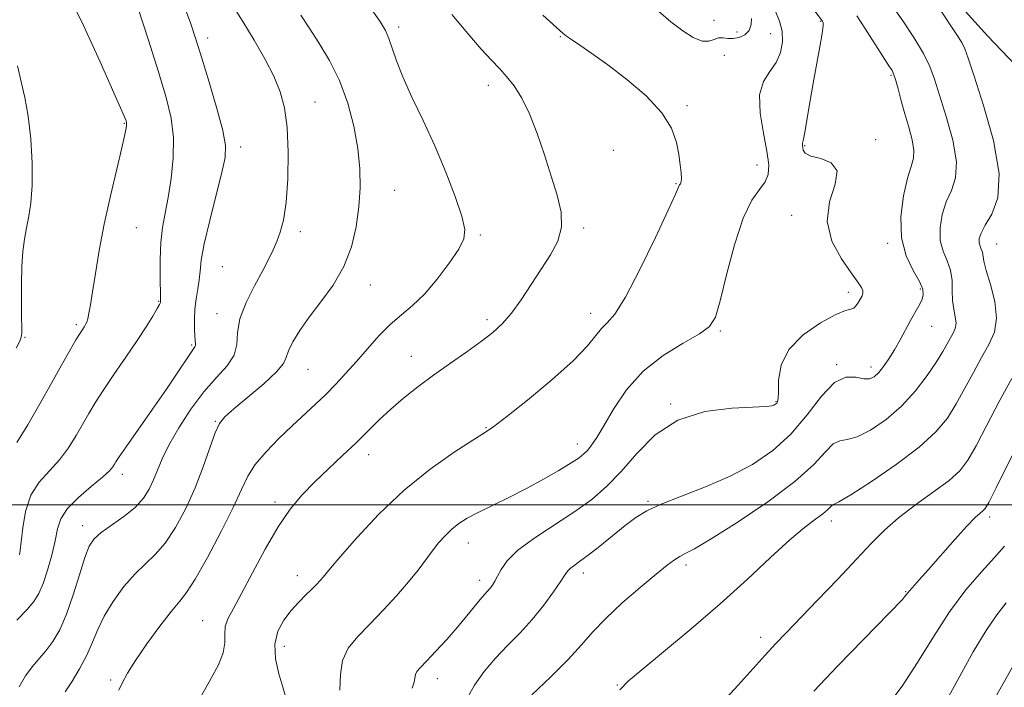
# Model space of a CAD drawing. Extents: x 2129800 to 2132700, y 287300 to 290200.
# Drawn here: x 2131080 to 2131294, y 288460 to 288605 of the extents above; entities that cross this region are included whole.
import ezdxf

# ---------------------------------------------------------------- set-up
doc = ezdxf.new("R2010")
doc.units = 0
doc.header["$MEASUREMENT"] = 0
for name, color, linetype, lineweight in [('BREAKLINE DTM HARD', 7, 'Continuous', 0), ('CONTOUR INDEX', 41, 'Continuous', 13), ('CONTOUR INTERMEDIATE', 44, 'Continuous', 0), ('GRID LINE', 7, 'Continuous', 0), ('SPOT ELEVATION DTM', 2, 'Continuous', 13)]:
    doc.layers.add(name, color=color, linetype=linetype, lineweight=lineweight)

msp = doc.modelspace()

# ---------------------------------------------------------------- linework, layer by layer
at = {"layer": 'BREAKLINE DTM HARD'}
msp.add_polyline3d([(2131019.77, 288944.82, 940.21), (2131052.65, 288904.27, 943.89), (2131099.78, 288826.78, 950.45), (2131148.16, 288758.33, 954.63), (2131218.97, 288674.34, 960.91), (2131255.33, 288640.53, 962.66), (2131290.49, 288601.65, 960.68), (2131341.87, 288547.86, 952.65), (2131378.81, 288515.75, 944.62), (2131406.19, 288488.83, 938.57), (2131407.15, 288474.12, 937.1)], dxfattribs=at)
at = {"layer": 'CONTOUR INDEX', "flags": 128}
for points, elevation in [([(2131080.292, 288460.468), (2131081.687, 288462.841), (2131083.144, 288464.805), (2131086.137, 288468.274), (2131087.63, 288470.307), (2131089.111, 288472.875), (2131090.584, 288476.225), (2131092.035, 288480.422), (2131093.388, 288484.802), (2131094.552, 288488.522), (2131095.513, 288490.983), (2131096.582, 288492.573), (2131098.144, 288493.926), (2131103.062, 288497.424), (2131105.489, 288499.412), (2131107.296, 288501.397), (2131108.565, 288503.379), (2131109.499, 288505.387), (2131110.321, 288507.49), (2131111.316, 288509.919), (2131112.786, 288512.943), (2131114.933, 288516.692), (2131117.569, 288520.738), (2131120.405, 288524.515), (2131123.143, 288527.6), (2131125.445, 288530.143), (2131126.964, 288532.437), (2131127.533, 288534.76), (2131127.702, 288537.326), (2131128.201, 288540.331), (2131129.546, 288543.855), (2131131.396, 288547.509), (2131133.194, 288550.787), (2131134.515, 288553.324), (2131135.449, 288555.324), (2131136.213, 288557.133), (2131136.975, 288559.122), (2131137.688, 288561.759), (2131138.254, 288565.535), (2131138.589, 288570.693), (2131138.659, 288576.471), (2131138.442, 288581.857), (2131137.908, 288586.115), (2131136.98, 288589.612), (2131135.574, 288592.989), (2131133.647, 288596.74), (2131131.338, 288600.772), (2131128.834, 288604.842), (2131126.29, 288608.8)], 980), ([(2131149.882, 288459.715), (2131150.02, 288463.123), (2131150.446, 288466.202), (2131151.72, 288468.886), (2131153.772, 288471.407), (2131156.377, 288474.074), (2131159.295, 288477.089), (2131162.218, 288480.246), (2131164.823, 288483.232), (2131166.877, 288485.807), (2131169.924, 288489.938), (2131171.313, 288491.689), (2131172.723, 288493.267), (2131174.17, 288494.658), (2131175.708, 288495.878), (2131177.545, 288497.051), (2131179.929, 288498.332), (2131183.016, 288499.841), (2131186.606, 288501.571), (2131190.407, 288503.485), (2131194.125, 288505.51), (2131197.453, 288507.447), (2131200.077, 288509.058), (2131201.801, 288510.194), (2131202.878, 288511.038), (2131203.679, 288511.857), (2131204.539, 288512.93), (2131205.656, 288514.576), (2131207.194, 288517.126), (2131209.308, 288520.744), (2131212.111, 288524.923), (2131215.705, 288528.987), (2131220.034, 288532.385), (2131224.407, 288535.062), (2131227.972, 288537.083), (2131230.143, 288538.679), (2131231.382, 288540.723), (2131232.415, 288544.252), (2131233.815, 288549.859), (2131235.552, 288556.37), (2131237.44, 288562.17), (2131239.296, 288566.046), (2131240.933, 288568.396), (2131242.164, 288570.024), (2131242.843, 288571.66), (2131242.971, 288573.755), (2131242.589, 288576.687), (2131241.821, 288580.637), (2131241.114, 288584.983), (2131240.997, 288588.906), (2131241.819, 288591.807), (2131243.206, 288593.982), (2131244.602, 288595.949), (2131245.547, 288598.113), (2131245.965, 288600.434), (2131245.871, 288602.757), (2131245.32, 288604.938), (2131244.507, 288606.862)], 970), ([(2131239.23, 288605.503), (2131239.158, 288604.165), (2131238.69, 288602.916), (2131237.758, 288601.972), (2131236.534, 288601.375), (2131235.249, 288601.124), (2131234.089, 288601.173), (2131233.05, 288601.311), (2131232.082, 288601.28), (2131231.114, 288600.935), (2131229.988, 288600.577), (2131228.525, 288600.614), (2131226.599, 288601.366), (2131224.294, 288602.789), (2131221.745, 288604.747), (2131219.084, 288607.089)], 970), ([(2131233.063, 288457.32), (2131236.314, 288460.839), (2131242.175, 288467.352), (2131244.449, 288469.823), (2131246.73, 288472.223), (2131253.556, 288479.284), (2131257.945, 288483.851), (2131262.025, 288488.157), (2131265.261, 288491.63), (2131268.072, 288494.493), (2131271.121, 288497.174), (2131274.839, 288499.984), (2131278.74, 288502.77), (2131282.107, 288505.267), (2131284.453, 288507.373), (2131286.2, 288509.638), (2131287.994, 288512.777), (2131290.321, 288517.236), (2131293, 288522.394), (2131295.684, 288527.36)], 960)]:
    msp.add_lwpolyline(points, dxfattribs=dict(at, elevation=elevation))
at = {"layer": 'CONTOUR INTERMEDIATE', "flags": 128}
for points, elevation in [([(2131079.807, 288513.457), (2131082.213, 288517.311), (2131084.801, 288521.853), (2131087.304, 288526.378), (2131089.491, 288530.288), (2131091.282, 288533.424), (2131092.635, 288535.735), (2131093.54, 288537.224), (2131094.103, 288538.104), (2131094.462, 288538.641), (2131094.737, 288539.082), (2131094.974, 288539.603), (2131095.205, 288540.362), (2131095.463, 288541.535), (2131095.793, 288543.387), (2131096.243, 288546.199), (2131096.862, 288550.167), (2131097.696, 288555.137), (2131098.791, 288560.864), (2131100.137, 288567.006), (2131101.51, 288572.815), (2131102.628, 288577.444), (2131103.285, 288580.291), (2131103.57, 288581.726), (2131103.644, 288582.365), (2131103.642, 288582.733), (2131103.599, 288583.009), (2131103.521, 288583.28), (2131103.331, 288583.801), (2131102.621, 288585.481), (2131100.898, 288589.393), (2131097.896, 288596.087), (2131094.255, 288604.007), (2131090.842, 288611.072)], 986), ([(2131079.831, 288474.944), (2131081.983, 288477.176), (2131083.521, 288478.965), (2131084.619, 288480.72), (2131085.542, 288482.902), (2131086.488, 288485.806), (2131087.392, 288489.072), (2131088.125, 288492.176), (2131088.661, 288494.738), (2131089.389, 288496.953), (2131090.801, 288499.16), (2131093.179, 288501.58), (2131095.968, 288503.975), (2131098.402, 288505.987), (2131099.904, 288507.358), (2131100.646, 288508.21), (2131100.989, 288508.762), (2131101.304, 288509.298), (2131102.008, 288510.359), (2131103.528, 288512.551), (2131109.246, 288520.699), (2131112.263, 288525.054), (2131114.61, 288528.53), (2131117.394, 288532.748), (2131118.448, 288534.233), (2131118.594, 288534.528), (2131118.614, 288534.863), (2131118.465, 288536.502), (2131118.379, 288538.139), (2131118.36, 288540.201), (2131118.473, 288542.45), (2131118.749, 288544.68), (2131119.095, 288546.811), (2131119.387, 288548.794), (2131119.565, 288550.701), (2131119.84, 288553.087), (2131120.487, 288556.63), (2131121.669, 288561.676), (2131123.088, 288567.266), (2131124.33, 288572.112), (2131125.043, 288575.366), (2131125.114, 288577.936), (2131124.487, 288581.173), (2131123.187, 288586), (2131121.539, 288591.647), (2131119.948, 288596.918), (2131118.682, 288600.995), (2131117.464, 288604.575), (2131115.882, 288608.731)], 982), ([(2131080.375, 288489.096), (2131080.538, 288490.064), (2131080.759, 288491.94), (2131081.091, 288494.938), (2131081.725, 288498.536), (2131082.883, 288502.031), (2131084.69, 288504.897), (2131086.884, 288507.335), (2131089.104, 288509.722), (2131091.058, 288512.334), (2131092.724, 288515.031), (2131095.415, 288519.817), (2131096.781, 288522.085), (2131098.542, 288524.794), (2131100.874, 288528.212), (2131103.479, 288531.981), (2131105.939, 288535.59), (2131107.911, 288538.607), (2131109.352, 288540.93), (2131110.292, 288542.538), (2131110.783, 288543.454), (2131110.964, 288543.876), (2131110.995, 288544.045), (2131111.005, 288544.243), (2131111.004, 288544.923), (2131110.907, 288549.495), (2131110.898, 288553.171), (2131111.051, 288556.894), (2131111.441, 288560.155), (2131112.009, 288563.25), (2131112.665, 288566.672), (2131113.301, 288570.763), (2131113.74, 288575.25), (2131113.79, 288579.705), (2131113.288, 288583.896), (2131112.203, 288588.375), (2131110.533, 288593.89), (2131108.351, 288600.825), (2131106.028, 288608.104)], 984), ([(2131101.98, 288459.725), (2131102.724, 288461.388), (2131103.821, 288463.408), (2131105.554, 288466.152), (2131108.059, 288469.785), (2131110.87, 288473.657), (2131113.37, 288476.917), (2131115.156, 288479.058), (2131116.66, 288480.964), (2131118.528, 288483.864), (2131121.181, 288488.564), (2131124.156, 288494.183), (2131126.768, 288499.417), (2131128.554, 288503.293), (2131129.935, 288506.163), (2131131.555, 288508.711), (2131133.883, 288511.467), (2131136.689, 288514.342), (2131139.569, 288517.096), (2131144.591, 288521.784), (2131146.836, 288523.941), (2131149.025, 288526.153), (2131151.227, 288528.502), (2131153.51, 288531.057), (2131155.915, 288533.831), (2131158.387, 288536.607), (2131160.848, 288539.111), (2131163.25, 288541.198), (2131165.683, 288543.232), (2131168.269, 288545.708), (2131171.037, 288548.923), (2131173.655, 288552.396), (2131175.696, 288555.452), (2131176.819, 288557.681), (2131177.012, 288559.746), (2131176.346, 288562.577), (2131174.917, 288566.841), (2131172.905, 288572.153), (2131170.515, 288577.864), (2131167.967, 288583.399), (2131165.545, 288588.458), (2131163.548, 288592.818), (2131162.183, 288596.314), (2131160.566, 288601.148), (2131159.788, 288602.861), (2131158.707, 288604.667), (2131157.09, 288607.117)], 976), ([(2131119.898, 288458.597), (2131121.904, 288462.207), (2131123.552, 288465.279), (2131124.61, 288467.859), (2131124.961, 288470.008), (2131124.95, 288471.853), (2131125.041, 288473.532), (2131125.623, 288475.249), (2131126.798, 288477.462), (2131128.594, 288480.692), (2131130.985, 288485.221), (2131133.727, 288490.367), (2131136.522, 288495.21), (2131139.153, 288499.06), (2131141.732, 288502.15), (2131144.453, 288504.941), (2131147.437, 288507.797), (2131150.51, 288510.678), (2131153.423, 288513.445), (2131158.436, 288518.401), (2131160.942, 288520.754), (2131163.731, 288523.146), (2131166.834, 288525.6), (2131170.241, 288528.126), (2131173.881, 288530.704), (2131177.459, 288533.2), (2131180.62, 288535.451), (2131183.123, 288537.385), (2131185.185, 288539.295), (2131187.135, 288541.565), (2131189.23, 288544.456), (2131191.425, 288547.741), (2131193.604, 288551.069), (2131195.617, 288554.18), (2131197.191, 288557.168), (2131198.019, 288560.217), (2131197.897, 288563.498), (2131197.035, 288567.141), (2131195.743, 288571.264), (2131194.284, 288575.878), (2131192.726, 288580.571), (2131191.089, 288584.822), (2131189.399, 288588.231), (2131187.714, 288590.869), (2131186.102, 288592.928), (2131184.562, 288594.647), (2131182.836, 288596.465), (2131180.599, 288598.871), (2131177.641, 288602.22), (2131174.212, 288606.342)], 974), ([(2131165.57, 288460.171), (2131166.033, 288461.452), (2131166.303, 288463.139), (2131166.635, 288463.799), (2131167.378, 288464.668), (2131168.71, 288466.063), (2131170.715, 288468.184), (2131173.094, 288470.767), (2131175.453, 288473.43), (2131177.469, 288475.842), (2131180.355, 288479.453), (2131181.286, 288480.542), (2131182.533, 288481.901), (2131183.045, 288482.549), (2131183.567, 288483.364), (2131184.146, 288484.46), (2131184.895, 288485.934), (2131186.21, 288487.814), (2131188.557, 288490.111), (2131192.193, 288492.794), (2131200.868, 288498.499), (2131204.553, 288501.151), (2131207.785, 288503.912), (2131210.932, 288507.173), (2131214.35, 288511.118), (2131218.353, 288515.121), (2131223.241, 288518.349), (2131229.073, 288520.199), (2131234.933, 288520.973), (2131242.42, 288521.334), (2131243.636, 288521.457), (2131244.057, 288521.579), (2131244.31, 288521.709), (2131244.527, 288521.856), (2131244.718, 288522.034), (2131244.887, 288522.317), (2131245.011, 288523.02), (2131245.059, 288524.521), (2131245.108, 288527.051), (2131245.659, 288530.266), (2131247.319, 288533.675), (2131250.417, 288536.826), (2131254.17, 288539.43), (2131257.516, 288541.233), (2131259.651, 288542.109), (2131260.797, 288542.42), (2131261.436, 288542.656), (2131261.964, 288543.189), (2131262.449, 288543.936), (2131263.211, 288545.323), (2131263.407, 288545.863), (2131263.398, 288546.413), (2131263.094, 288547.115), (2131262.316, 288548.284), (2131260.864, 288550.277), (2131258.726, 288553.33), (2131256.664, 288557.179), (2131255.629, 288561.436), (2131256.189, 288565.701), (2131257.365, 288569.528), (2131257.796, 288572.459), (2131256.529, 288574.197), (2131254.255, 288575.088), (2131252.079, 288575.636), (2131250.849, 288576.244), (2131250.408, 288576.902), (2131250.344, 288577.495), (2131250.32, 288577.934), (2131250.291, 288578.234), (2131250.286, 288578.434), (2131250.487, 288579.283), (2131250.783, 288580.818), (2131251.873, 288587.27), (2131252.596, 288591.437), (2131254.064, 288599.384), (2131254.558, 288602.251), (2131254.758, 288603.918), (2131254.747, 288604.664), (2131254.65, 288604.919), (2131252.771, 288607.383)], 968), ([(2131191.594, 288458.747), (2131195.667, 288462.608), (2131199.469, 288466.386), (2131202.361, 288469.556), (2131204.816, 288472.38), (2131207.586, 288475.322), (2131211.172, 288478.676), (2131215.065, 288482.061), (2131218.506, 288484.929), (2131220.926, 288486.873), (2131222.522, 288488.053), (2131223.682, 288488.769), (2131224.87, 288489.375), (2131226.851, 288490.437), (2131230.465, 288492.573), (2131236.149, 288496.157), (2131242.737, 288500.587), (2131248.661, 288505.014), (2131252.73, 288508.715), (2131255.255, 288511.468), (2131256.927, 288513.174), (2131258.377, 288513.871), (2131260.007, 288514.148), (2131262.166, 288514.728), (2131265.069, 288516.182), (2131268.42, 288518.467), (2131271.794, 288521.384), (2131274.821, 288524.699), (2131277.366, 288528.037), (2131279.348, 288530.99), (2131280.735, 288533.249), (2131281.679, 288534.91), (2131282.38, 288536.174), (2131282.986, 288537.232), (2131283.434, 288538.249), (2131283.609, 288539.384), (2131283.453, 288540.767), (2131283.132, 288542.416), (2131282.866, 288544.32), (2131282.796, 288546.445), (2131282.735, 288548.672), (2131282.415, 288550.858), (2131281.678, 288552.919), (2131280.806, 288555.012), (2131280.19, 288557.354), (2131280.138, 288560.077), (2131280.614, 288562.966), (2131281.5, 288565.724), (2131282.613, 288568.207), (2131283.519, 288570.889), (2131283.72, 288574.399), (2131282.897, 288579.096), (2131281.46, 288584.26), (2131278.926, 288592.339), (2131277.933, 288595.067), (2131276.535, 288597.892), (2131274.43, 288601.355), (2131272.046, 288604.957), (2131270, 288607.94)], 964), ([(2131210.649, 288459.833), (2131212.535, 288461.746), (2131215.4, 288464.165), (2131220.123, 288468.043), (2131226.12, 288473.039), (2131232.439, 288478.487), (2131238.267, 288483.775), (2131243.34, 288488.508), (2131247.532, 288492.344), (2131250.761, 288495.052), (2131253.111, 288496.84), (2131254.714, 288498.029), (2131255.709, 288498.886), (2131256.625, 288499.827), (2131257.029, 288500.041), (2131258.154, 288500.618), (2131260.751, 288502.151), (2131265.232, 288505.011), (2131270.63, 288508.691), (2131275.633, 288512.464), (2131279.247, 288515.781), (2131281.734, 288518.806), (2131283.671, 288521.883), (2131285.532, 288525.249), (2131287.373, 288528.701), (2131289.147, 288531.932), (2131290.762, 288534.753), (2131291.957, 288537.465), (2131292.424, 288540.492), (2131291.998, 288544.075), (2131291.063, 288547.74), (2131290.145, 288550.832), (2131289.643, 288552.869), (2131289.322, 288554.818), (2131289.093, 288555.458), (2131288.823, 288556.107), (2131288.632, 288556.834), (2131288.649, 288557.723), (2131289.031, 288558.927), (2131289.942, 288560.616), (2131291.379, 288563.021), (2131292.665, 288566.604), (2131292.956, 288571.888), (2131291.709, 288579.019), (2131289.579, 288586.64), (2131287.519, 288593.017), (2131286.244, 288596.897), (2131285.513, 288598.943), (2131284.843, 288600.299), (2131283.795, 288601.988), (2131279.542, 288608.421)], 962), ([(2131090.292, 288459.373), (2131091.716, 288461.567), (2131093.425, 288464.378), (2131095.028, 288467.351), (2131096.262, 288470.147), (2131097.385, 288472.884), (2131098.786, 288475.792), (2131100.739, 288478.999), (2131103.062, 288482.207), (2131105.46, 288485.011), (2131107.706, 288487.181), (2131109.85, 288489.179), (2131112.008, 288491.638), (2131114.253, 288495.028), (2131116.476, 288499.162), (2131118.524, 288503.687), (2131120.272, 288508.232), (2131121.705, 288512.344), (2131122.836, 288515.552), (2131123.767, 288517.597), (2131124.949, 288519.074), (2131126.922, 288520.795), (2131129.971, 288523.319), (2131133.379, 288526.216), (2131136.173, 288528.804), (2131137.665, 288530.606), (2131138.291, 288531.952), (2131138.769, 288533.373), (2131139.697, 288535.3), (2131141.19, 288537.76), (2131143.243, 288540.679), (2131145.779, 288543.989), (2131148.429, 288547.655), (2131150.749, 288551.649), (2131152.399, 288555.916), (2131153.438, 288560.295), (2131154.028, 288564.601), (2131154.294, 288568.721), (2131154.228, 288572.849), (2131153.784, 288577.253), (2131152.925, 288582.1), (2131151.625, 288587.137), (2131149.865, 288592.008), (2131147.685, 288596.411), (2131145.362, 288600.251), (2131143.229, 288603.485), (2131141.447, 288606.238)], 978), ([(2131138.203, 288458.139), (2131137.537, 288460.408), (2131136.673, 288463.308), (2131135.949, 288466.54), (2131135.779, 288469.72), (2131136.45, 288472.537), (2131137.754, 288474.968), (2131139.36, 288477.06), (2131140.978, 288478.854), (2131142.483, 288480.376), (2131143.791, 288481.649), (2131144.841, 288482.696), (2131145.654, 288483.554), (2131146.275, 288484.261), (2131147.872, 288486.218), (2131149.974, 288488.696), (2131153.576, 288492.802), (2131158.367, 288497.911), (2131163.855, 288503.137), (2131169.516, 288507.719), (2131174.703, 288511.388), (2131178.737, 288513.997), (2131181.273, 288515.588), (2131183.294, 288516.965), (2131186.116, 288519.116), (2131190.61, 288522.706), (2131195.873, 288527.078), (2131200.557, 288531.248), (2131203.652, 288534.436), (2131205.483, 288536.681), (2131206.712, 288538.228), (2131207.944, 288539.466), (2131209.558, 288541.356), (2131211.876, 288545.004), (2131215.031, 288551.012), (2131218.402, 288557.951), (2131221.175, 288563.892), (2131222.757, 288567.382), (2131223.629, 288569.372), (2131223.796, 288569.651), (2131223.945, 288570.056), (2131224.017, 288570.791), (2131223.963, 288572.023), (2131223.778, 288573.759), (2131223.469, 288575.969), (2131222.963, 288578.621), (2131221.879, 288581.666), (2131219.757, 288585.056), (2131216.341, 288588.69), (2131212.19, 288592.268), (2131208.066, 288595.439), (2131204.609, 288597.922), (2131201.961, 288599.724), (2131200.14, 288600.922), (2131199.078, 288601.643), (2131198.356, 288602.211), (2131193.921, 288606.196)], 972), ([(2131177.473, 288457.855), (2131179.111, 288460.861), (2131181.213, 288463.813), (2131183.646, 288466.675), (2131186.283, 288469.438), (2131188.997, 288472.205), (2131191.665, 288475.106), (2131194.155, 288478.179), (2131196.288, 288481.09), (2131197.876, 288483.416), (2131198.82, 288484.862), (2131199.376, 288485.662), (2131199.887, 288486.182), (2131200.667, 288486.762), (2131201.906, 288487.638), (2131203.764, 288489.023), (2131206.297, 288491.021), (2131211.843, 288495.476), (2131214.123, 288497.203), (2131216.49, 288498.662), (2131219.643, 288500.14), (2131224.052, 288501.872), (2131229.263, 288503.889), (2131234.592, 288506.17), (2131239.479, 288508.731), (2131243.853, 288511.72), (2131247.769, 288515.322), (2131251.279, 288519.529), (2131254.42, 288523.58), (2131257.229, 288526.521), (2131259.724, 288527.701), (2131261.861, 288527.677), (2131263.58, 288527.305), (2131264.864, 288527.294), (2131265.876, 288527.759), (2131266.825, 288528.671), (2131267.877, 288529.99), (2131269.03, 288531.659), (2131270.239, 288533.613), (2131271.459, 288535.768), (2131273.755, 288539.984), (2131275.56, 288543.149), (2131276.166, 288544.376), (2131276.492, 288545.495), (2131276.386, 288546.758), (2131275.673, 288548.459), (2131274.312, 288550.843), (2131272.796, 288553.975), (2131271.749, 288557.875), (2131271.627, 288562.431), (2131272.197, 288567.006), (2131273.058, 288570.833), (2131273.848, 288573.394), (2131274.374, 288575.175), (2131274.483, 288576.91), (2131274.084, 288579.172), (2131273.341, 288581.881), (2131272.48, 288584.793), (2131271.691, 288587.661), (2131271.018, 288590.229), (2131270.471, 288592.236), (2131270.049, 288593.509), (2131269.725, 288594.222), (2131269.46, 288594.636), (2131269.181, 288595.041), (2131268.661, 288595.83), (2131267.632, 288597.425), (2131263.941, 288603.192), (2131262.053, 288606.1)], 966), ([(2131079.7, 288533.947), (2131080.472, 288535.491), (2131080.775, 288536.36), (2131080.881, 288537.198), (2131080.888, 288538.481), (2131080.847, 288540.642), (2131080.809, 288543.93), (2131080.819, 288547.84), (2131080.919, 288551.677), (2131081.143, 288554.909), (2131081.483, 288557.631), (2131081.923, 288560.099), (2131082.426, 288562.596), (2131082.88, 288565.513), (2131083.154, 288569.269), (2131083.144, 288574.082), (2131082.852, 288579.357), (2131082.308, 288584.296), (2131081.559, 288588.328), (2131080.728, 288591.787), (2131079.955, 288595.234)], 988), ([(2131252.776, 288459.558), (2131257.977, 288465.013), (2131263.44, 288470.676), (2131271.96, 288479.444), (2131272.45, 288479.981), (2131273.063, 288480.789), (2131273.551, 288481.384), (2131275.643, 288483.713), (2131277.621, 288485.941), (2131283.322, 288492.442), (2131285.949, 288495.347), (2131287.75, 288497.187), (2131288.836, 288498.156), (2131289.46, 288498.645), (2131289.92, 288499.135), (2131290.698, 288500.491), (2131292.318, 288503.67), (2131298.353, 288515.698)], 958), ([(2131268.703, 288456.387), (2131271.939, 288460.619), (2131275.273, 288465.766), (2131278.686, 288471.354), (2131282.197, 288476.769), (2131285.766, 288481.499), (2131289.132, 288485.435), (2131291.98, 288488.566), (2131294.128, 288491.022)], 956), ([(2131281.63, 288457.668), (2131284.405, 288462.752), (2131287.36, 288468.044), (2131290.125, 288472.694), (2131292.447, 288476.108), (2131294.516, 288478.705)], 954), ([(2131286.795, 288448.645), (2131296.767, 288466.457)], 952)]:
    msp.add_lwpolyline(points, dxfattribs=dict(at, elevation=elevation))
at = {"layer": 'GRID LINE', "flags": 128}
msp.add_lwpolyline([(2132500, 288500), (2130000, 288500)], dxfattribs=at)
at = {"layer": 'SPOT ELEVATION DTM'}
for p in [(2131231.12, 288605.12, 969.2), (2131254.26, 288604.89, 968.1), (2131162.69, 288603.65, 975.6), (2131236.05, 288602.58, 969.3), (2131243.39, 288602.18, 970.8), (2131121.22, 288601.29, 981.5), (2131197.72, 288601.59, 972.1), (2131233.33, 288597.51, 971.1), (2131269.51, 288593.16, 966.2), (2131182.16, 288590.96, 974.6), (2131144.53, 288587.36, 979.2), (2131225.2, 288586.55, 971.8), (2131103.17, 288582.75, 986.1), (2131266.17, 288579.17, 967.8), (2131128.35, 288577.59, 981.5), (2131209.22, 288576.87, 972.8), (2131250.75, 288577.91, 967.9), (2131240.45, 288573.7, 970.8), (2131161.83, 288568.24, 977.1), (2131222.87, 288569.68, 972.1), (2131247.93, 288562.79, 968.5), (2131105.77, 288560.09, 985.1), (2131202.8, 288560.07, 973.7), (2131141.36, 288559.22, 979.6), (2131180.38, 288558.54, 975.8), (2131268.74, 288556.7, 966.3), (2131292.43, 288556.6, 961.1), (2131124.39, 288551.68, 980.9), (2131156.52, 288547.69, 977.3), (2131275.89, 288546.8, 966.3), (2131260.25, 288546.09, 968.5), (2131110.62, 288544.14, 984.1), (2131123.22, 288541.45, 980.6), (2131181.81, 288540.14, 974.4), (2131204.3, 288541.53, 972.6), (2131092.73, 288539.08, 986.3), (2131278.32, 288538.72, 965.2), (2131081.56, 288536.29, 987.9), (2131232.47, 288537.69, 969.8), (2131117.78, 288534.66, 982.2), (2131165.45, 288532.17, 974.7), (2131257.7, 288530.35, 966.1), (2131265.16, 288529.88, 966.5), (2131143, 288529.35, 977.1), (2131221.72, 288521.87, 968.1), (2131244.56, 288522.36, 968.1), (2131122.92, 288518.09, 978.1), (2131181.62, 288516.7, 972.1), (2131201.45, 288513.19, 970.6), (2131156.17, 288510.82, 973.4), (2131102.7, 288506.56, 981.5), (2131135.8, 288500.61, 974.4), (2131216.78, 288500.75, 966.2), (2131094.13, 288495.46, 980.6), (2131256.55, 288496.49, 961.5), (2131290.93, 288497.32, 957.6), (2131177.78, 288491.69, 969.3), (2131225.02, 288486.88, 963.6), (2131140.71, 288484.57, 972.6), (2131202.72, 288485.2, 965.5), (2131180.25, 288483.6, 968.5), (2131272.65, 288481.12, 958.1), (2131120.14, 288474.85, 974.8), (2131241.22, 288471.24, 960.5), (2131137.88, 288469.25, 971.3), (2131100.18, 288461.93, 976.3), (2131171.06, 288462.22, 967.4), (2131210.12, 288460.84, 962.1)]:
    msp.add_point(p, dxfattribs=at)

doc.saveas('drawing.dxf')
